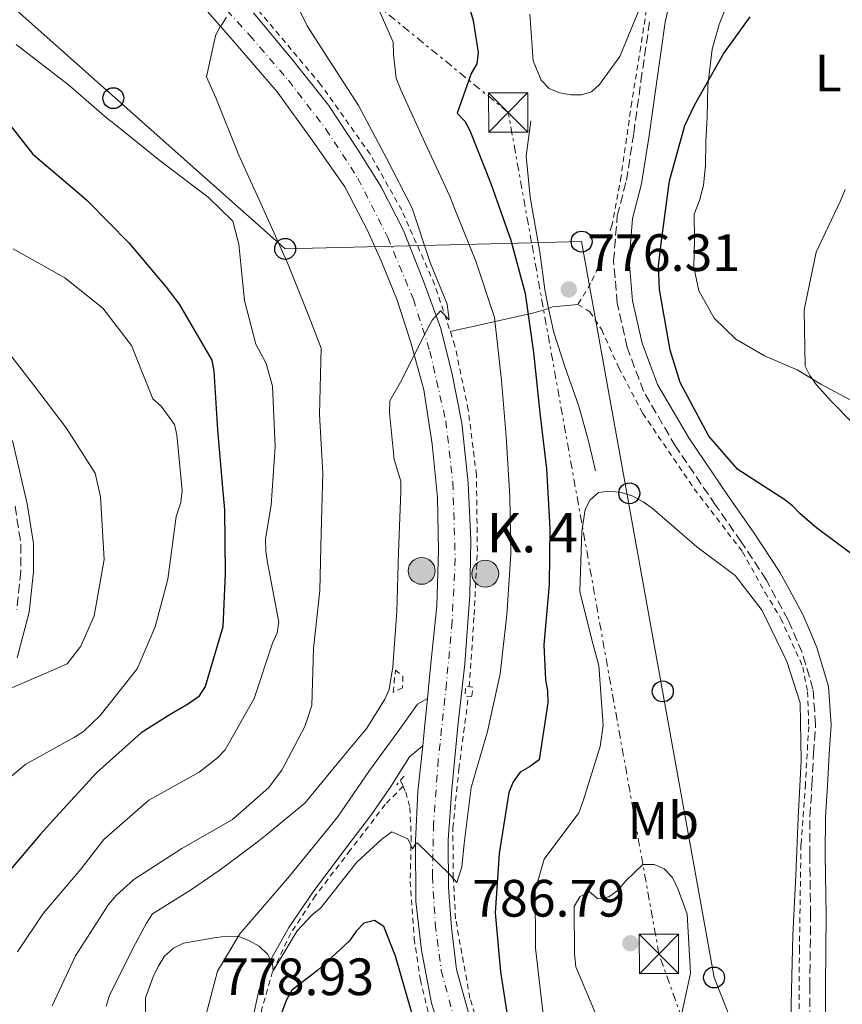
# Model space of a CAD drawing. Units: metres. Extents: x 621457 to 624919, y 4708674 to 4711047.
# Drawn here: x 621868 to 622025, y 4709099 to 4709287 of the extents above; entities that cross this region are included whole.
import ezdxf
from ezdxf.enums import TextEntityAlignment as Align

# ---------------------------------------------------------------- set-up
doc = ezdxf.new("R2010")
doc.units = ezdxf.units.M
doc.header["$MEASUREMENT"] = 0
for name, pattern in [('DGN Style 2', [1.7399219301090239, 1.043953158065414, -0.6959687720436097]), ('DGN Style 3', [2.435890702152634, 1.739921930109024, -0.6959687720436097]), ('DGN Style 4', [2.7856150101045474, 1.391937544087219, -0.6959687720436097, 0.001739921930109024, -0.6959687720436097]), ('DGN Style 7', [3.4798438602180486, 1.565929737098122, -0.6959687720436097, 0.5219765790327072, -0.6959687720436097])]:
    doc.linetypes.add(name, pattern=pattern)
for name, color, linetype, lineweight in [('Acequia sin especificar', 4, 'Continuous', 0), ('Camino', 7, 'DGN Style 3', 0), ('Carretera', 9, 'Continuous', 0), ('Cota de punto acotado terreno', 7, 'Continuous', 0), ('Curva de nivel directora', 30, 'Continuous', 30), ('Curva de nivel intermedia', 30, 'Continuous', 0), ('Eje de carretera', 7, 'DGN Style 4', 0), ('Etiqueta de uso rústico', 92, 'Continuous', 0), ('Fuente-manantial-naciente', 7, 'Continuous', 0), ('Hito kilométrico (PK) carretera', 7, 'Continuous', 0), ('Línea blanca (vial)', 7, 'Continuous', 13), ('Línea de asfalto', 7, 'Continuous', 13), ('Línea de cambio de uso (parcela vista)', 92, 'Continuous', 0), ('Línea de cuneta (fondo)', 4, 'DGN Style 2', 0), ('Línea eléctrica', 6, 'DGN Style 7', 0), ('Línea telefónica', 7, 'Continuous', 0), ('Margen derecho', 7, 'Continuous', 0), ('Pontón-alcantarilla (pasos de agua)', 1, 'DGN Style 2', 0), ('Poste telefónico', 7, 'Continuous', 0), ('Punto acotado terreno (símbolo)', 7, 'Continuous', 0), ('Texto de Punto Kilométrico carretera', 7, 'Continuous', 0), ('Torre eléctrica', 7, 'Continuous', 0)]:
    doc.layers.add(name, color=color, linetype=linetype, lineweight=lineweight)
doc.styles.add('Style-Arial', font='arial.ttf')

# ---------------------------------------------------------------- blocks, each defined once
blk = doc.blocks.new('5PATER')
at = {"layer": 'Fuente-manantial-naciente', "linetype": 'Continuous', "lineweight": 0}
h = blk.add_hatch(color=51, dxfattribs=at)
edge = h.paths.add_edge_path()
edge.add_ellipse((0, 0), major_axis=(-0.1095731443231308, -0.1110710700762829), ratio=0.9994222409660317, start_angle=0, end_angle=360)
blk = doc.blocks.new('5TME')
at = {"layer": 'Torre eléctrica', "color": 7, "linetype": 'Continuous', "lineweight": 0}
for p, q in [((0.3723, 0.3776), (-0.3716, -0.3784)), ((-0.375, 0.375), (0.375, -0.375))]:
    blk.add_line(p, q, dxfattribs=at)
at = {"layer": 'Torre eléctrica', "color": 7, "linetype": 'Continuous', "lineweight": 0, "flags": 128}
blk.add_lwpolyline([(-0.375, -0.375), (0.375, -0.375), (0.375, 0.375), (-0.375, 0.375), (-0.3716, -0.3784)], dxfattribs=at)
blk = doc.blocks.new('5PTT')
at = {"layer": 'Poste telefónico', "color": 7, "linetype": 'Continuous', "lineweight": 30}
blk.add_circle((2.382683753967285e-05, 4.306399822235108e-05), 0.1995000005932858, dxfattribs=at)
blk = doc.blocks.new('5HITCA')
at = {"layer": 'Pontón-alcantarilla (pasos de agua)', "linetype": 'Continuous', "lineweight": 0}
h = blk.add_hatch(color=1, dxfattribs=at)
edge = h.paths.add_edge_path()
edge.add_arc((0, 0), 0.2558578010358639, 0, 360)
at = {"layer": 'Pontón-alcantarilla (pasos de agua)', "color": 7, "linetype": 'Continuous', "lineweight": 0}
blk.add_circle((0, 0), 0.2558578010358639, dxfattribs=at)

msp = doc.modelspace()

# ---------------------------------------------------------------- linework, layer by layer
at = {"layer": 'Acequia sin especificar', "color": 4, "linetype": 'Continuous', "lineweight": 0}
for points in [[(621965.7300000006, 4709267.810000001, 778.3000000000029), (621964.8600000005, 4709261.039999999, 777.4799999999959), (621965.6100000005, 4709253.220000001, 777.0500000000029), (621967.4400000004, 4709242.730000001, 776.2299999999959), (621968.3899999997, 4709235.630000001, 775.8500000000058), (621969.0990000004, 4709232.025, 775.3506999999955), (621969.0999999996, 4709232.02, 775.3500000000058), (621970.1399999997, 4709227.470000001, 775.4600000000065), (621972.25, 4709220.76, 776.0099999999949), (621974.8700000001, 4709213.41, 777.0399999999936), (621976.6799999997, 4709206.99, 777.6399999999995), (621977.4100000003, 4709203.810000001, 778.179999999993), (621978.0499999998, 4709201.07, 778.6699999999983)], [(621974.7000000002, 4709232.810000001, 775.9799999999959), (621969.8799999999, 4709232.310000001, 775.3800000000047), (621969.0990000004, 4709232.025, 775.3515000000043), (621968.5099999999, 4709231.810000001, 775.3300000000019), (621966.3099999996, 4709231.180000001, 774.7299999999959), (621958.9400000004, 4709229.529999999, 769.9900000000052), (621954.7199999997, 4709228.57, 766.5099999999949), (621952.29, 4709228.08, 765.4199999999983), (621950.3700000001, 4709227.619999999, 765.070000000007)]]:
    msp.add_polyline3d(points, dxfattribs=at)
at = {"layer": 'Camino', "color": 7, "linetype": 'DGN Style 3', "lineweight": 0}
for points in [[(622018.9300000002, 4709091.600000001, 778.25), (622018.91, 4709102.850000001, 778.25), (622019.0500000009, 4709116.430000001, 778.4700000000014), (622018.8799999988, 4709127.830000003, 778.4700000000014), (622018.9300000002, 4709135.240000002, 778.4700000000014), (622019.3099999981, 4709141.2, 778.4700000000014), (622019.6200000008, 4709147.230000001, 778.4700000000014), (622020.010000002, 4709152.690000001, 778.4700000000014), (622019.5000000001, 4709159.430000001, 778.3300000000019), (622017.4599999995, 4709166.430000001, 778.3300000000019), (622014.7899999984, 4709172.610000002, 778.25), (622010.6299999988, 4709180.220000002, 777.6699999999983), (622005.8299999975, 4709187.52, 777.3800000000048), (622000.9499999981, 4709194.529999999, 777.2400000000054), (621993.3099999983, 4709205.77, 776.8699999999956), (621987.1999999996, 4709216.230000001, 776.8000000000033), (621984.1099999984, 4709224.59, 776.8699999999956), (621982.1900000006, 4709233.040000001, 776.8699999999956), (621981.5100000009, 4709241.090000001, 776.9499999999972), (621982.1900000006, 4709249.670000001, 777.0200000000042), (621983.9400000006, 4709256.390000001, 777.1699999999984), (621985.3399999999, 4709265.42, 777.529999999999), (621986.719999999, 4709275.330000001, 778.0399999999936), (621988.4299999989, 4709287.130000001, 778.7599999999949)], [(621867.4099999995, 4709194.320000002, 736.7400000000052), (621868.5399999983, 4709187.07, 736.7400000000052), (621868.5199999983, 4709181.930000001, 737.179999999993), (621867.7699999993, 4709174.58, 737.6100000000007)]]:
    msp.add_polyline3d(points, dxfattribs=at)
at = {"layer": 'Carretera', "color": 9, "linetype": 'Continuous', "lineweight": 0}
for points in [[(621950.3299999986, 4709088.429999999, 772.8099999999977), (621946.8199999993, 4709099.600000001, 772.1600000000036), (621944.8599999989, 4709109.730000001, 771.3600000000006), (621943.7899999983, 4709119, 770.8500000000058), (621943.7600000015, 4709130.540000002, 769.9799999999959), (621944.2100000008, 4709139.920000001, 769.179999999993), (621945.1099999994, 4709148.649999999, 768.7400000000052), (621945.5300000019, 4709152.720000001, 768.529999999999), (621946.0100000025, 4709157.680000001, 768.2100000000065), (621946.5399999998, 4709163.06, 767.8699999999953), (621947.8000000005, 4709175.349999999, 767.2899999999936), (621948.1499999993, 4709185.890000001, 766.7899999999936), (621947.9300000002, 4709195.980000001, 766.3500000000058), (621946.9100000008, 4709206.189999999, 765.8399999999965), (621945.3099999983, 4709216.540000001, 765.3300000000019), (621942.8700000019, 4709225.570000002, 764.8999999999943), (621940.2199999989, 4709233.640000001, 764.320000000007), (621937.2300000003, 4709241.13, 764.029999999999), (621934.5599999992, 4709247.02, 763.5899999999965), (621930.2499999999, 4709255.210000002, 762.8699999999953), (621924.1799999991, 4709263.929999999, 762.070000000007), (621917.3700000007, 4709273.300000001, 761.2700000000042), (621908.5799999975, 4709283.490000002, 760.179999999993), (621898.7499999994, 4709294.83, 759.0200000000042)], [(621912.8400000001, 4709288.369999998, 760.2100000000065), (621920.300000001, 4709279.45, 761.3699999999953), (621927.1600000008, 4709270.750000001, 762.0200000000042), (621932.789999999, 4709262.230000001, 762.820000000007), (621937.2300000003, 4709255.210000002, 763.5500000000029), (621941.4699999982, 4709246.880000001, 764.1300000000047), (621945.239999999, 4709237.23, 764.7100000000065), (621948.5599999982, 4709228.220000002, 765.1399999999995), (621950.7100000007, 4709219.48, 765.6499999999943), (621952.5799999993, 4709210.159999999, 766.0200000000042), (621953.7700000006, 4709198.78, 766.3800000000047), (621954.2899999992, 4709187.83, 766.8899999999995), (621954.0799999991, 4709177.369999999, 767.320000000007), (621953.1299999993, 4709164.28, 767.8300000000019), (621951.7899999982, 4709152.42, 768.4100000000036), (621950.6700000028, 4709140.41, 768.9900000000052), (621949.9400000018, 4709130.740000002, 769.570000000007), (621950.0599999981, 4709121.59, 770.2299999999959), (621950.5900000001, 4709114.050000001, 770.8099999999977), (621951.5599999978, 4709106.02, 771.3099999999977), (621954.629999999, 4709095.05, 772.0399999999936)]]:
    msp.add_polyline3d(points, dxfattribs=at)
at = {"layer": 'Curva de nivel directora', "color": 30, "linetype": 'Continuous', "lineweight": 30, "flags": 128}
for points, elevation in [([(621954.0400000006, 4709289.260000001), (621954.729999999, 4709286.910000001), (621955.6999999991, 4709280.800000001), (621955.4100000008, 4709278.65), (621954.3699999992, 4709276.810000001), (621951.7099999993, 4709269.24), (621953.1299999988, 4709267.760000001), (621954.13, 4709265.95), (621958.0700000006, 4709255.82), (621961.9100000006, 4709245.04), (621964.6699999989, 4709234.880000001), (621966.2600000004, 4709223.630000002), (621967.4299999994, 4709212.150000001), (621968.69, 4709201.430000001), (621969.3200000003, 4709190.170000001), (621969.1900000006, 4709179.420000002), (621968.2099999995, 4709167.91), (621968.5400000003, 4709161.25), (621968.9000000001, 4709159.11), (621968.9400000003, 4709156.859999999), (621967.3099999987, 4709145.980000001), (621965.5000000005, 4709144.66), (621963.6999999988, 4709143.660000001), (621962.3299999987, 4709141.810000001), (621961.5099999984, 4709139.750000002), (621959.6699999988, 4709128.12), (621958.8999999999, 4709116.83), (621959.9599999995, 4709105.570000002), (621961.7799999989, 4709093.670000001)], 775.0000000000001), ([(622026.9199999988, 4709185.180000001), (622020.1699999986, 4709190.220000003), (622017.0100000001, 4709192.960000004), (622015.5899999986, 4709194.430000001), (622013.9500000002, 4709195.7), (622005.1500000004, 4709201.34), (621999.6699999997, 4709207.690000001), (621994.2200000002, 4709217.910000001), (621992.2899999992, 4709224.100000001), (621990.2599999995, 4709235.67), (621990.0699999996, 4709240.180000001), (621990.6299999983, 4709244.91), (621992.1500000005, 4709256.33), (621995.0799999986, 4709266.910000001), (621996.9499999994, 4709270.810000001), (622002.4700000003, 4709280.57), (622007.4999999994, 4709287.640000001)], 775.0000000000001), ([(621862.91, 4709271.400000001), (621870.8200000003, 4709261.439999999), (621879.6499999993, 4709253.970000002), (621881.1799999982, 4709252.600000001), (621889.169999999, 4709244.470000003), (621896.1899999997, 4709236.11), (621898.7199999999, 4709232.82), (621904.9200000003, 4709222.189999999), (621905.2800000003, 4709220.050000001), (621906.0099999988, 4709208.890000001), (621906.9599999988, 4709197.84), (621907.3599999989, 4709193.66), (621907.4599999995, 4709181.520000001), (621906.9999999991, 4709171.310000001), (621903.6500000008, 4709159.970000001), (621902.399999999, 4709158.010000001), (621900.4900000001, 4709156.689999999), (621896.7699999987, 4709154.480000001), (621891.4499999988, 4709151.16), (621882.9899999987, 4709143.600000001), (621875.1900000002, 4709135.08), (621872.2399999998, 4709131.810000001), (621864.8799999993, 4709123.090000001)], 750.0000000000002), ([(621943.019999999, 4709097.75), (621939.9299999999, 4709108.54), (621937.6799999991, 4709114.199999999), (621935.9400000002, 4709115.350000001), (621933.9100000006, 4709114.880000001), (621932.4299999987, 4709113.350000001), (621931.1799999992, 4709111.51), (621925.0500000003, 4709105.810000001), (621920.1699999988, 4709102.070000002), (621919.1299999993, 4709100.230000001), (621916.9700000002, 4709094.5)], 775.0000000000001)]:
    msp.add_lwpolyline(points, dxfattribs=dict(at, elevation=elevation))
at = {"layer": 'Curva de nivel intermedia', "color": 30, "linetype": 'Continuous', "lineweight": 0, "flags": 128}
for points, elevation in [([(621918.1600000015, 4709296.009999999), (621923.07, 4709285.899999999), (621926.7100000011, 4709280.269999999), (621932.9000000004, 4709270.710000001), (621938.2300000011, 4709260.699999999), (621943.1200000017, 4709251.119999999), (621946.5300000004, 4709240.76), (621949.7800000004, 4709232.869999999), (621950.0300000008, 4709230.829999999), (621950.1600000004, 4709229.87), (621948.740000001, 4709231.350000001), (621948.5199999998, 4709231.56), (621946.9400000017, 4709229.81), (621945.7900000005, 4709227.640000002), (621940.9100000013, 4709217.999999999), (621938.8300000002, 4709214.409999999), (621938.7600000009, 4709212.16), (621939.6700000007, 4709203.26), (621940.9300000013, 4709199.09), (621940.9600000003, 4709197.050000001), (621940.52, 4709185.550000001), (621940.1800000003, 4709174.259999999), (621939.4000000001, 4709163.720000001), (621938.7200000007, 4709159.41), (621937.9000000004, 4709157.57), (621934.4500000015, 4709152.029999999), (621930.0300000003, 4709146.689999999), (621922.6699999998, 4709137.749999999), (621915.4700000003, 4709131.83), (621913.5599999992, 4709130.289999999), (621909.7400000016, 4709127.429999999), (621906.3500000008, 4709124.899999999), (621900.8299999998, 4709121.15), (621893.6100000002, 4709116.62), (621892.4600000014, 4709114.880000001), (621890.3800000004, 4709110.969999999), (621885.3899999993, 4709101.11), (621884.7800000013, 4709099.060000001)], 765.0000000000001), ([(621935.1100000008, 4709292.810000001), (621939.4800000007, 4709282.789999997), (621939.5200000008, 4709280.430000001), (621940.0300000005, 4709275.92), (621940.9300000013, 4709273.680000001), (621945.5100000012, 4709263.67), (621950.3100000002, 4709253.439999999), (621951.1000000014, 4709251.300000001), (621955.2499999999, 4709241.059999999), (621958.7700000004, 4709230.279999998), (621960.1600000005, 4709218.27), (621961.0000000009, 4709207.649999999), (621961.7300000018, 4709196.17), (621961.9300000009, 4709185.220000001), (621961.1700000009, 4709173.599999999), (621959.860000001, 4709162.41), (621957.4699999995, 4709151.41), (621954.3300000012, 4709140.720000001), (621953.0199999991, 4709130.06), (621952.560000001, 4709125.539999999), (621951.9500000007, 4709123.59), (621951.64, 4709122.619999999), (621950.1100000012, 4709124.310000001), (621944.1000000008, 4709130.119999998), (621943.8799999994, 4709130.109999999), (621943.1500000008, 4709129.029999999), (621942.2600000012, 4709130.939999999), (621939.2300000003, 4709132.289999999), (621937.3200000015, 4709130.859999998), (621932.5600000005, 4709126.48), (621925.7300000021, 4709117.76), (621924.04, 4709116.439999999), (621921.1900000002, 4709113.380000001), (621916.6000000013, 4709105.779999999), (621916.4699999995, 4709107.069999998), (621915.5799999998, 4709108.88), (621913.9400000015, 4709110.46), (621912.0900000008, 4709111.51), (621910.0400000011, 4709112.33), (621907.890000001, 4709112.399999999), (621905.7400000006, 4709112.149999999), (621899.5300000012, 4709111.07), (621897.6100000013, 4709110.07), (621895.9200000014, 4709108.54), (621894.6699999997, 4709106.579999999), (621893.74, 4709104.63), (621892.3000000005, 4709100.63), (621892.3899999999, 4709089.46)], 770), ([(621965.5600000008, 4709288.159999999), (621966.1500000008, 4709279.249999999), (621967.72, 4709275.519999999), (621969.250000001, 4709273.930000001), (621971.2000000001, 4709273.109999999), (621973.3500000003, 4709272.720000001), (621975.3900000011, 4709272.749999999), (621977.3200000002, 4709273.319999999), (621978.7999999997, 4709274.75), (621982.6799999999, 4709280.079999999), (621986.9, 4709290.249999999)], 780.0000000000001), ([(621907.6900000019, 4709287.550000001), (621906.6400000014, 4709285.81), (621906.5300000019, 4709285.81), (621905.5999999997, 4709283.970000001), (621903.9099999999, 4709276.199999998), (621905.7000000004, 4709272.15), (621910.0800000012, 4709261.27), (621914.8900000014, 4709250.61), (621919.4700000014, 4709240.38), (621923.4100000019, 4709230.569999999), (621925.77, 4709224.489999999), (621925.7000000008, 4709222.009999999), (621925.4500000004, 4709211.81), (621926.0800000008, 4709200.640000001), (621925.740000001, 4709189.25), (621925.5100000007, 4709178.289999999), (621924.3100000005, 4709167.199999999), (621923.9599999995, 4709156.350000001), (621922.6299999997, 4709152.350000001), (621918.270000001, 4709143.999999999), (621915.7499999999, 4709140.63), (621908.8699999999, 4709134.600000001), (621899.2000000004, 4709129.060000001), (621890.0600000008, 4709123.199999998), (621886.6800000012, 4709120.140000001), (621885.2000000015, 4709118.390000001), (621878.9299999997, 4709108.609999998), (621874.4800000016, 4709099.08)], 760), ([(621867.6200000017, 4709282.329999999), (621877.6300000009, 4709274.66), (621884.8400000016, 4709268.34), (621886.4700000011, 4709267.079999999), (621895.0800000011, 4709260.149999999), (621904.2200000007, 4709253.220000001), (621908.9200000013, 4709248.679999999), (621910.0700000002, 4709244.3), (621911.1200000007, 4709233.569999999), (621913.3100000012, 4709225.23), (621915.3099999994, 4709221.51), (621916.4600000005, 4709217.23), (621916.9800000014, 4709205.739999998), (621916.2100000002, 4709194.560000001), (621915.1399999995, 4709188.099999999), (621915.1900000009, 4709185.73), (621915.5500000007, 4709183.59), (621917.6800000009, 4709172.24), (621917.3900000004, 4709170.199999999), (621916.4600000005, 4709168.25), (621912.9900000015, 4709157.66), (621907.4700000007, 4709147.890000001), (621905.9999999999, 4709146.359999998), (621902.4999999995, 4709143.609999999), (621892.9300000007, 4709138.289999997), (621884.360000001, 4709130.829999999), (621879.9400000023, 4709125.17), (621872.7900000019, 4709116.67), (621867.8699999999, 4709109.38)], 755), ([(622031.0400000004, 4709206.13), (622023.0600000008, 4709214.269999999), (622020.1000000014, 4709217.539999999), (622018.8899999999, 4709219.239999999), (622017.9900000015, 4709221.05), (622017.8100000003, 4709231.79), (622020.0800000012, 4709242.789999999), (622024.7500000006, 4709252.539999999), (622025.6700000014, 4709254.699999998)], 770), ([(621867.0499999997, 4709243.369999998), (621876.9200000003, 4709237.850000001), (621884.1399999998, 4709232.09), (621889.5800000002, 4709224.98), (621893.6500000005, 4709214.8), (621895.2900000011, 4709213.400000001), (621897.8200000013, 4709209.939999999), (621898.2300000006, 4709207.949999999), (621899.280000001, 4709197.34), (621899.0300000006, 4709195.059999999), (621898.1299999999, 4709192.380000001), (621896.5400000006, 4709180.4), (621895.9100000003, 4709178.009999999), (621894.130000001, 4709171.34), (621890.670000001, 4709163.310000001), (621883.6100000001, 4709154.449999998), (621880.4400000006, 4709151.359999999), (621878.7500000009, 4709150.279999999), (621869.4400000012, 4709145.189999999), (621860.5600000009, 4709137.82)], 745), ([(621863.9200000004, 4709226.430000001), (621870.9099999998, 4709217.439999999), (621877.1300000002, 4709209.289999999), (621882.6900000013, 4709200.66), (621883.7199999996, 4709196.119999998), (621884.4100000003, 4709184.17), (621882.5100000004, 4709173.409999999), (621879.9500000011, 4709167.680000001), (621877.3499999995, 4709164.31), (621875.1900000002, 4709163.319999999), (621865.4900000016, 4709159.16)], 740.0000000000001), ([(621968.7700000005, 4709091.42), (621966.6200000002, 4709110.07), (621966.5300000008, 4709121.140000001), (621968.2499999997, 4709127.08), (621974.8600000013, 4709135.890000001), (621975.6799999995, 4709138.16), (621978.9400000006, 4709148.529999999), (621979.5100000005, 4709152.619999999), (621978.6600000011, 4709163.999999999), (621977.5200000012, 4709168.17), (621975.0900000016, 4709178.009999999), (621975.4200000003, 4709189.509999999), (621976.0999999996, 4709193.710000001), (621977.0400000006, 4709195.550000001), (621978.6200000009, 4709196.970000001), (621980.6600000015, 4709197.23), (621983.030000001, 4709196.939999999), (621985.1900000002, 4709196.230000001), (621987.1400000014, 4709195.189999999), (621988.8800000004, 4709193.930000001), (621997.3899999997, 4709186.560000001), (622004.6800000009, 4709181.109999999), (622009.8500000008, 4709174.429999998), (622014.5300000013, 4709164.739999998), (622017.0300000003, 4709156.830000001), (622017.2300000014, 4709145.769999999), (622016.6700000004, 4709134.91), (622016.2200000011, 4709123.940000001), (622015.6600000003, 4709112.55), (622015.3600000006, 4709099.439999998), (622015.3499999995, 4709087.830000001)], 780.0000000000002), ([(621978.450000001, 4709096.749999999), (621974.3000000003, 4709106.56), (621974.0499999999, 4709108.92), (621973.9900000019, 4709118.050000001), (621975.0400000003, 4709119.890000001), (621976.8500000007, 4709120.890000002), (621978.4800000001, 4709119.519999999), (621980.6200000015, 4709119.880000001), (621982.3200000002, 4709121.09), (621983.7900000009, 4709122.84), (621987.0699999998, 4709126.01), (621989.2200000001, 4709126.05), (621991.1600000003, 4709125.220000001), (621992.7000000003, 4709123.529999998), (621993.8100000012, 4709121.289999999), (621995.5000000009, 4709116.600000001), (621996.1300000013, 4709105.33), (621994.2500000015, 4709096.49)], 785)]:
    msp.add_lwpolyline(points, dxfattribs=dict(at, elevation=elevation))
at = {"layer": 'Eje de carretera', "color": 7, "linetype": 'DGN Style 4', "lineweight": 0}
msp.add_polyline3d([(621903.949999998, 4709293.120000001, 759.4400000000024), (621912.1399999999, 4709284.07, 760.429999999993), (621919.5100000015, 4709275.520000001, 761.3800000000048), (621926.6799999997, 4709266.230000001, 762.1699999999984), (621932.7600000016, 4709256.850000001, 763.0500000000029), (621938.449999998, 4709245.580000001, 763.9499999999972), (621943.3500000021, 4709233.770000001, 764.5899999999965), (621946.4699999979, 4709223.890000001, 765.1799999999931), (621949.5199999989, 4709210.600000001, 765.820000000007), (621950.86, 4709198.87, 766.2899999999936), (621951.3200000004, 4709184.350000001, 766.9499999999972), (621950.7100000002, 4709172.36, 767.4600000000065), (621949.6499999985, 4709160.580000001, 768.0099999999949), (621948.0799999972, 4709146.02, 768.7899999999937), (621947.1799999987, 4709133.800000002, 769.5200000000042), (621946.9599999995, 4709123.779999999, 770.2700000000043), (621947.5199999984, 4709114.640000002, 770.9100000000036), (621948.6600000005, 4709105.810000001, 771.4900000000052), (621951.9799999997, 4709093.32, 772.3300000000019)], dxfattribs=at)
at = {"layer": 'Línea blanca (vial)', "color": 7, "linetype": 'Continuous', "lineweight": 13, "extrusion": (-0.8896218873563219, 0.1146138649133797, 0.4420820732694249), "elevation": -13222.40918910468, "flags": 128}
msp.add_lwpolyline([(-4750017.696100904, 7373.820883355278), (-4750021.786405009, 7373.586763014435), (-4750026.767080265, 7373.230008209473)], dxfattribs=at)
at = {"layer": 'Línea blanca (vial)', "color": 7, "linetype": 'Continuous', "lineweight": 13}
for points in [[(621946.010000002, 4709157.680000001, 768.2100000000065), (621946.5399999993, 4709163.060000001, 767.8699999999953), (621947.8, 4709175.350000001, 767.2899999999936), (621948.1499999987, 4709185.890000001, 766.7899999999937), (621947.9299999997, 4709195.980000002, 766.350000000006), (621946.9100000004, 4709206.190000001, 765.8399999999965), (621945.3099999977, 4709216.540000001, 765.3300000000019), (621942.8700000015, 4709225.570000002, 764.8999999999944), (621940.2199999982, 4709233.640000001, 764.3200000000071), (621937.2299999997, 4709241.130000001, 764.029999999999), (621934.5599999988, 4709247.020000001, 763.5899999999967), (621930.2499999994, 4709255.210000002, 762.8699999999955), (621924.1799999987, 4709263.930000001, 762.070000000007), (621917.3700000002, 4709273.300000002, 761.2700000000042), (621908.579999997, 4709283.490000002, 760.179999999993), (621898.749999999, 4709294.830000001, 759.0200000000042), (621890.0399999984, 4709305.020000001, 757.9299999999931), (621882.5700000008, 4709314.520000001, 757.0599999999978), (621873.8999999983, 4709329.140000001, 755.75), (621870.3900000012, 4709337.34, 754.9499999999972), (621866.9699999992, 4709347.51, 754.0800000000019), (621865.1499999975, 4709357.850000001, 753.2100000000065), (621863.6099999996, 4709372.119999999, 751.6900000000023), (621862.7499999991, 4709386.450000001, 750.7100000000065)], [(621954.6299999985, 4709095.050000001, 772.0399999999937), (621951.5599999975, 4709106.020000001, 771.3099999999978), (621950.5899999995, 4709114.050000002, 770.8099999999977), (621950.0599999975, 4709121.590000001, 770.2299999999959), (621949.9400000013, 4709130.740000002, 769.5700000000072), (621950.6700000024, 4709140.410000001, 768.9900000000052), (621951.7899999976, 4709152.420000001, 768.4100000000036), (621953.1299999988, 4709164.28, 767.8300000000019), (621954.0799999987, 4709177.37, 767.3200000000071), (621954.2899999988, 4709187.83, 766.8899999999995), (621953.7700000001, 4709198.78, 766.3800000000047), (621952.5799999988, 4709210.16, 766.0200000000042), (621950.7100000002, 4709219.480000001, 765.6499999999944), (621948.5599999977, 4709228.220000003, 765.1399999999995), (621945.2399999985, 4709237.230000001, 764.7100000000065), (621941.4699999979, 4709246.880000002, 764.1300000000048), (621937.2299999997, 4709255.210000002, 763.550000000003), (621932.7899999986, 4709262.230000001, 762.8200000000071), (621927.1600000004, 4709270.750000001, 762.0200000000042), (621920.3000000005, 4709279.45, 761.3699999999953), (621912.8399999995, 4709288.369999999, 760.2100000000065)], [(621971.1900000012, 4709045.109999999, 775.2500000000001), (621969.329999997, 4709048.830000001, 775.1300000000047), (621964.9400000017, 4709057.52, 774.6999999999972), (621959.3999999984, 4709068.51, 773.9700000000014), (621953.9299999989, 4709079.720000002, 773.3899999999995), (621950.329999998, 4709088.430000001, 772.8099999999978), (621946.8199999988, 4709099.600000001, 772.1600000000036), (621944.8599999985, 4709109.730000001, 771.3600000000007), (621943.7899999978, 4709119, 770.850000000006), (621943.7600000009, 4709130.540000003, 769.979999999996), (621944.2100000003, 4709139.920000002, 769.179999999993), (621945.1099999989, 4709148.65, 768.7400000000052)]]:
    msp.add_polyline3d(points, dxfattribs=at)
at = {"layer": 'Línea de asfalto', "color": 7, "linetype": 'Continuous', "lineweight": 13}
for points in [[(621976.8299999983, 4709033.430000001, 775.6900000000023), (621973.9200000003, 4709034.080000001, 775.6900000000023), (621968.3000000011, 4709038.830000001, 774.9600000000065), (621960.5599999984, 4709043.960000001, 774.5200000000042), (621951.7499999995, 4709048.78, 774.0899999999967), (621939.9999999992, 4709054.700000001, 773.5800000000019), (621929.8599999984, 4709060.210000001, 773.070000000007), (621920.8599999994, 4709066.699999999, 772.7100000000065), (621912.4299999983, 4709073.850000001, 772.2700000000042), (621905.4999999992, 4709081.980000001, 771.9100000000036), (621903.3299999988, 4709088.680000001, 771.179999999993), (621903.8000000005, 4709097.260000001, 770.529999999999), (621906.010000001, 4709105.730000001, 770.2400000000054), (621910.2800000003, 4709112.800000002, 769.9499999999972), (621919.6999999993, 4709123.820000002, 769.2200000000014), (621928.8999999971, 4709135.050000001, 768.9299999999931), (621934.9499999977, 4709143.970000002, 768.5), (621940.3799999993, 4709151.350000001, 767.9199999999983), (621944.1200000008, 4709156.58, 768.0599999999977), (621946.010000002, 4709157.680000001, 768.2100000000065)], [(621945.1099999989, 4709148.65, 768.7400000000052), (621942.61, 4709146.560000002, 768.6600000000037), (621939.0300000014, 4709140.890000002, 768.7400000000052), (621935.3700000001, 4709135.580000001, 768.8800000000047), (621930.2899999997, 4709128.870000001, 769.0299999999991), (621924.2199999989, 4709120.820000002, 769.3899999999995), (621919.5699999996, 4709114.040000003, 769.6799999999931), (621915.8700000005, 4709107.350000001, 770.0399999999936), (621913.879999999, 4709102.010000001, 770.0399999999936), (621912.8199999994, 4709096.980000001, 770.4100000000037), (621912.4999999999, 4709091.670000001, 770.7700000000042), (621912.8599999996, 4709088.410000003, 771.1999999999972), (621914.3299999982, 4709084.380000002, 771.4900000000052), (621917.1900000013, 4709079.430000001, 772.070000000007), (621922.7699999983, 4709073.449999999, 772.2899999999937), (621930.7700000001, 4709066.290000003, 772.729999999996), (621939.8999999987, 4709060.310000001, 773.3099999999977), (621951.0599999989, 4709054.380000001, 773.7400000000054), (621961.41, 4709049.090000001, 774.6199999999955), (621966.6400000004, 4709045.86, 775.1199999999955), (621968.69, 4709044.890000001, 775.1199999999955), (621971.1900000012, 4709045.109999999, 775.259999999995)]]:
    msp.add_polyline3d(points, dxfattribs=at)
at = {"layer": 'Línea de cambio de uso (parcela vista)', "color": 92, "linetype": 'Continuous', "lineweight": 0}
msp.add_polyline3d([(622027.4199999999, 4709214.140000001, 769.4900000000052), (622021, 4709217.58, 769.9100000000036), (622016.4600000001, 4709220.310000001, 770.2200000000012), (622010.2599999999, 4709223.02, 771.0599999999977), (622004.7800000003, 4709226.16, 771.6900000000023), (622000.6500000004, 4709230.15, 772.529999999999), (621997.7400000002, 4709235.42, 773.0599999999977), (621996.8200000003, 4709239.890000001, 773.2700000000042), (621996.9400000004, 4709245.100000001, 773.4799999999959), (621996.8499999996, 4709250, 773.5800000000019), (621997.8499999996, 4709252.630000001, 773.4799999999959), (621998.6399999997, 4709255.460000001, 773.1600000000036), (621998.9900000002, 4709259.32, 773.4799999999959), (621999.1100000005, 4709263.810000001, 773.6900000000023), (621999.3499999996, 4709268.51, 774.2100000000065), (621999.4500000002, 4709274.560000001, 774.7400000000052), (622000.2599999999, 4709281.460000001, 775.3699999999953), (622001.6399999997, 4709286.17, 776.1000000000058), (622004.04, 4709292.26, 776.5200000000042)], dxfattribs=at)
at = {"layer": 'Línea de cuneta (fondo)', "color": 4, "linetype": 'DGN Style 2', "lineweight": 0, "extrusion": (-0.02325978860922927, 0.05269054159527793, 0.9983399666748048), "elevation": 234428.5359938451, "flags": 128}
msp.add_lwpolyline([(-2470723.647378231, -4050110.851606002), (-2470723.647378231, -4050109.636245972)], dxfattribs=at)
at = {"layer": 'Línea de cuneta (fondo)', "color": 4, "linetype": 'DGN Style 2', "lineweight": 0}
for points in [[(621998.4699999997, 4709354.640000001, 782.2100000000065), (621998.6399999997, 4709346.730000001, 782.1000000000058), (621998.1200000001, 4709337.42, 781.6100000000006), (621998.0499999998, 4709330.449999999, 781.2299999999959), (621997.4400000004, 4709325.210000001, 781.1199999999953), (621995.0999999996, 4709315.720000001, 780.3099999999977), (621992.3799999999, 4709307.310000001, 779.6499999999943), (621990.1299999999, 4709300.359999999, 779), (621988.0199999996, 4709290.66, 778.6199999999953), (621986.6799999997, 4709281.92, 778.179999999993), (621984.9500000002, 4709271.350000001, 777.4199999999983), (621982.9299999997, 4709257.220000001, 776.820000000007), (621981.1799999997, 4709247.82, 776.3300000000019), (621978.5199999996, 4709239.850000001, 776.0099999999949), (621977.1299999999, 4709236.77, 776.0099999999949), (621974.7000000002, 4709232.810000001, 775.9799999999959)], [(621953.9800000006, 4709159.91, 767.9799999999959), (621954.9199999999, 4709173.58, 767.5399999999936), (621955.5300000003, 4709185.800000001, 766.9600000000065), (621955.3600000005, 4709200.310000001, 766.2400000000052), (621953.79, 4709212.699999999, 765.7299999999959), (621951.2699999996, 4709224.91, 765.2200000000012), (621947.3899999997, 4709236.59, 764.570000000007), (621941.1299999999, 4709250.76, 763.6999999999972), (621935.0899999999, 4709261.449999999, 762.75), (621925.6600000003, 4709274.75, 761.6600000000036), (621912.3899999997, 4709290.51, 759.8500000000058)], [(621974.7000000002, 4709232.810000001, 775.9799999999959), (621976.9800000006, 4709231.41, 775.929999999993), (621979.2300000006, 4709227.970000001, 776.0399999999936), (621982.5099999999, 4709220.710000001, 776.3099999999977), (621987.0599999996, 4709212.02, 776.3600000000006), (621996.8799999999, 4709197.640000001, 776.5800000000019), (622006.0700000003, 4709185.640000001, 777.179999999993), (622010.3700000001, 4709177.890000001, 777.6199999999953), (622013.3899999997, 4709172.949999999, 778), (622017.5800000001, 4709163.67, 778.1600000000036), (622018.4800000006, 4709158.970000001, 778.2700000000042), (622018.6900000004, 4709152.369999999, 778.2200000000012), (622018.0599999996, 4709141.390000001, 778.2200000000012), (622017.2199999997, 4709129.83, 778.1600000000036), (622016.9199999999, 4709110, 778.1100000000006), (622016.8200000003, 4709094.680000001, 777.9400000000023), (622017.1500000004, 4709082.779999999, 778.1100000000006), (622016.75, 4709077.470000001, 778.320000000007)], [(621990.2100000001, 4709020.59, 776.3500000000058), (621988.5700000003, 4709024.67, 776.179999999993), (621983.2300000006, 4709036.9, 775.8899999999995), (621977.5999999996, 4709048.539999999, 775.1699999999983), (621971.2999999998, 4709061.109999999, 774.4400000000023), (621964.4699999997, 4709074.83, 773.570000000007), (621960.2100000001, 4709083.810000001, 772.9900000000052), (621956.6799999997, 4709092.59, 772.2599999999949), (621954.1200000001, 4709100.529999999, 771.6100000000006), (621951.3899999997, 4709115.710000001, 770.6699999999983), (621950.9299999997, 4709123.550000001, 770.0099999999949), (621950.8700000001, 4709132.980000001, 769.5800000000019), (621952.0099999999, 4709144.26, 768.8500000000058), (621953.8300000001, 4709158.100000001, 767.9799999999959)], [(621941.3700000001, 4709140.949999999, 768.8500000000058), (621937.9600000001, 4709137.460000001, 768.8500000000058), (621931.3200000003, 4709128.75, 769.1399999999995), (621924.6900000004, 4709120.109999999, 769.429999999993), (621919.9800000006, 4709112.970000001, 769.5800000000019), (621916.5, 4709105.630000001, 769.8699999999953), (621914.4100000003, 4709098.33, 770.1600000000036), (621914.3700000001, 4709093.390000001, 770.3800000000047), (621914.5199999996, 4709089.980000001, 770.8800000000047), (621915.4100000003, 4709085.710000001, 771.25), (621917.4600000001, 4709081.33, 771.6100000000006), (621921.3399999999, 4709076.84, 772.0500000000029), (621927.0499999998, 4709071.15, 772.4799999999959), (621933.9900000002, 4709065.640000001, 772.9199999999983), (621941.8799999999, 4709060.439999999, 773.3500000000058), (621951.0599999996, 4709055.619999999, 773.929999999993), (621958.9900000002, 4709051.369999999, 774.3699999999953)], [(621941.3700000001, 4709140.949999999, 768.8500000000058), (621941.8700000001, 4709139.83, 768.9199999999983), (621942.6600000003, 4709136.869999999, 769.2899999999936), (621942.9199999999, 4709131.430000001, 769.8699999999953), (621942.7400000002, 4709122.789999999, 770.3800000000047), (621943.4900000002, 4709111.91, 771.25), (621944.6699999999, 4709104.02, 771.6100000000006), (621946.75, 4709095.5, 772.2599999999949), (621950.8399999999, 4709083.970000001, 772.9900000000052), (621953.9699999997, 4709076.779999999, 773.5), (621958.5199999996, 4709067.949999999, 773.929999999993), (621962.4699999997, 4709059.970000001, 774.5899999999965), (621966.1100000005, 4709052.789999999, 774.7299999999959), (621968.9500000002, 4709045.880000001, 775.0899999999965)]]:
    msp.add_polyline3d(points, dxfattribs=at)
at = {"layer": 'Línea eléctrica', "color": 6, "linetype": 'DGN Style 7', "lineweight": 0}
msp.add_polyline3d([(622177.9400000015, 4708685.100000001, 799.9600000000065), (622085.5300000003, 4708839.62, 812.3399999999965), (622051.8299999981, 4708936.189999999, 800.0800000000019), (621990.1499999983, 4709108.980000001, 785.929999999993), (621965.8730576145, 4709244.535415857, 778.6968000000053), (621961.4200000018, 4709269.4, 777.3699999999953), (621823.359999999, 4709382.290000001, 747.8399999999965), (621699.9099999999, 4709483.390000001, 724.1999999999972), (621554.6799999991, 4709601.949999998, 717.7200000000012), (621480.3200000012, 4709637.560000001, 713.2700000000042)], dxfattribs=at)
at = {"layer": 'Línea telefónica', "color": 7, "linetype": 'Continuous', "lineweight": 0}
msp.add_polyline3d([(622187.8799999991, 4708685.27, 796.4600000000065), (622087.230000001, 4708885.859999999, 807.8300000000019), (622000.6499999991, 4709104.5, 783.8300000000019), (621975.4099999995, 4709244.769999999, 775.8899999999995), (621965.8730576145, 4709244.535415857, 773.2302999999956), (621918.8999999996, 4709243.380000001, 760.1300000000047), (621806.9999999999, 4709342.770000001, 750.2200000000012), (621481.9300000007, 4709545.099999999, 706.8099999999977)], dxfattribs=at)
at = {"layer": 'Margen derecho', "color": 7, "linetype": 'Continuous', "lineweight": 0, "extrusion": (-0.004620781634650362, 0.01070254569333134, 0.9999320496377577), "elevation": 48304.13931867501, "flags": 128}
msp.add_lwpolyline([(622015.7751622988, 4708923.491071586), (622014.4149919765, 4708926.641252011)], dxfattribs=at)
at = {"layer": 'Margen derecho', "color": 7, "linetype": 'Continuous', "lineweight": 0}
for points in [[(622017.4599999995, 4709173.920000001, 778.25), (622013.1799999991, 4709181.750000001, 777.6699999999983), (622008.2800000019, 4709189.180000001, 777.3800000000048), (622003.3999999979, 4709196.210000004, 777.2400000000054), (621995.8200000006, 4709207.350000001, 776.8699999999956), (621989.8900000007, 4709217.510000002, 776.8000000000033), (621986.9600000004, 4709225.439999999, 776.8699999999956), (621985.1299999976, 4709233.5, 776.8699999999956), (621984.4799999993, 4709241.100000001, 776.9499999999972), (621985.1299999976, 4709249.180000001, 777.0200000000042), (621986.8500000008, 4709255.790000001, 777.1699999999984), (621988.2700000001, 4709264.990000002, 777.529999999999), (621989.6600000005, 4709274.910000001, 778.0399999999936), (621991.3500000003, 4709286.600000001, 778.7599999999949), (621993.2199999989, 4709295.130000004, 779.1999999999972), (621995.7600000004, 4709303.430000001, 779.850000000006), (621996.3500000003, 4709305.430000001, 779.9400000000024)], [(621866.949999999, 4709206.840000001, 737.4499999999972), (621869.7499999999, 4709194.770000001, 736.7400000000052), (621870.9299999999, 4709187.250000002, 736.7400000000052), (621870.8999999987, 4709181.800000003, 737.179999999993), (621870.1200000008, 4709174.16, 737.6100000000007), (621867.8399999987, 4709165.4, 738.5899999999967)], [(622013.8099999971, 4709058.150000002, 779.4100000000037), (622015.4999999992, 4709061.620000001, 779.3399999999967), (622018.0699999996, 4709067.52, 778.9799999999959), (622019.7899999984, 4709072.840000002, 778.5399999999937), (622020.9799999997, 4709078.220000002, 778.3999999999944), (622021.6900000006, 4709083.890000002, 778.3300000000019), (622021.8999999985, 4709091.560000001, 778.25), (622021.8700000016, 4709102.84, 778.25), (622022.0199999993, 4709116.440000001, 778.4700000000014), (622021.8400000003, 4709127.840000001, 778.4700000000014), (622021.8999999985, 4709135.130000002, 778.4700000000014), (622022.2800000008, 4709141.03, 778.4700000000014), (622022.579999998, 4709147.050000002, 778.4700000000014), (622022.989999997, 4709152.690000001, 778.4700000000014), (622022.4400000017, 4709159.960000002, 778.3300000000019), (622020.2600000001, 4709167.430000001, 778.3300000000019), (622018.8200000006, 4709170.77, 778.2899999999937)]]:
    msp.add_polyline3d(points, dxfattribs=at)
at = {"layer": 'Pontón-alcantarilla (pasos de agua)', "color": 1, "linetype": 'DGN Style 2', "lineweight": 0, "flags": 128}
for points, elevation in [([(621954.5, 4709158.039999999), (621953.1600000003, 4709158.16), (621953.3200000003, 4709159.970000001), (621954.6500000004, 4709159.859999999), (621954.5, 4709158.039999999)], 767.9799999999959), ([(621941.5800000001, 4709142.880000001), (621940.1699999999, 4709141.25)], 768.779999999999)]:
    msp.add_lwpolyline(points, dxfattribs=dict(at, elevation=elevation))
at = {"layer": 'Pontón-alcantarilla (pasos de agua)', "color": 1, "linetype": 'DGN Style 2', "lineweight": 0}
msp.add_polyline3d([(621939.5, 4709158.880000001, 765.7299999999959), (621939.9100000003, 4709163.100000001, 765.5099999999949), (621941.3200000003, 4709161.890000001, 767.25), (621941.29, 4709159.710000001, 767.25), (621939.5, 4709158.880000001, 765.7299999999959)], dxfattribs=at)

# ---------------------------------------------------------------- block references
at = {"layer": 'Hito kilométrico (PK) carretera', "color": 7, "linetype": 'Continuous', "lineweight": 0, "xscale": 10, "yscale": 10, "zscale": 10}
for p in [(621944.9200000016, 4709182.01, 766.2400000000052), (621957.0399999986, 4709181.470000001, 767.8500000000058)]:
    msp.add_blockref('5HITCA', p, dxfattribs=at)
at = {"layer": 'Poste telefónico', "color": 7, "linetype": 'Continuous', "lineweight": 0, "xscale": 10, "yscale": 10, "zscale": 10}
for p in [(621886.1499999975, 4709272.119999998, 756), (621918.8999999996, 4709243.380000001, 760.1300000000047), (621975.4099999995, 4709244.769999999, 775.8899999999995), (621984.4899999987, 4709196.790000001, 779.8899999999995), (621990.8700000002, 4709159.040000001, 781.8099999999977), (622000.6499999991, 4709104.5, 783.8300000000019)]:
    msp.add_blockref('5PTT', p, dxfattribs=at)
at = {"layer": 'Punto acotado terreno (símbolo)', "color": 7, "linetype": 'Continuous', "lineweight": 0, "xscale": 10, "yscale": 10, "zscale": 10}
for p in [(621972.9600000014, 4709235.660000001, 776.3099999999981), (621984.6999999983, 4709111.020000001, 786.789999999994)]:
    msp.add_blockref('5PATER', p, dxfattribs=at)
at = {"layer": 'Torre eléctrica', "color": 7, "linetype": 'Continuous', "lineweight": 0, "xscale": 10, "yscale": 10, "zscale": 10}
for p in [(621961.4200000018, 4709269.4, 777.3699999999953), (621990.1499999983, 4709108.980000001, 785.929999999993)]:
    msp.add_blockref('5TME', p, dxfattribs=at)

# ---------------------------------------------------------------- texts
at = {"layer": 'Cota de punto acotado terreno', "color": 7, "linetype": 'Continuous', "lineweight": 0, "style": 'Style-Arial'}
for s, p in [('776.31', (621976.4699999989, 4709239.17, 776.3099999999977)), ('786.79', (621954.5399999997, 4709116.100000001, 786.7899999999936)), ('778.93', (621906.690000001, 4709101.130000001, 778.929999999993))]:
    msp.add_text(s, height=7.000000000000002, dxfattribs=at).set_placement(p)
at = {"layer": 'Etiqueta de uso rústico', "color": 92, "linetype": 'Continuous', "lineweight": 0, "style": 'Style-Arial'}
for s, p in [('L', (622022.4013906168, 4709276.88998, 772.6100000000006)), ('Mb', (621990.9701867164, 4709134.41998, 783.6900000000023))]:
    msp.add_text(s, height=7.000000000000002, dxfattribs=at).set_placement(p, align=Align.MIDDLE_CENTER)
at = {"layer": 'Texto de Punto Kilométrico carretera', "color": 7, "linetype": 'Continuous', "lineweight": 0, "style": 'Style-Arial'}
msp.add_text('K. 4', height=7.5, dxfattribs=at).set_placement((621957.3099999989, 4709185.55, 767.8099999999977))

doc.saveas('drawing.dxf')
